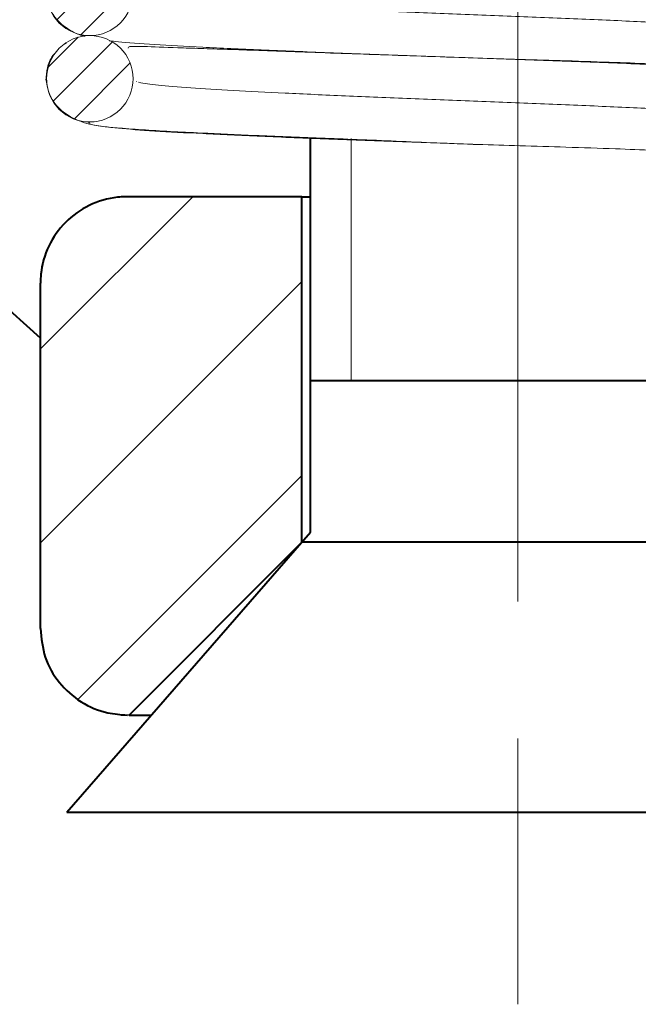
# Model space of a CAD drawing. Units: inches. Extents: x 82 to 13383, y -3826 to 145.
# Drawn here: x 7870 to 7877, y -2569 to -2557 of the extents above; entities that cross this region are included whole.
import ezdxf

# ---------------------------------------------------------------- set-up
doc = ezdxf.new("R2010")
doc.units = ezdxf.units.IN
doc.header["$LTSCALE"] = 0.3
doc.linetypes.add('CENTER', pattern=[50.8, 31.75, -6.35, 6.35, -6.35])
for name, color, linetype, lineweight in [('中心线', 5, 'CENTER', 13), ('尺寸线', 1, 'Continuous', 13), ('粗实线', 7, 'Continuous', 40)]:
    doc.layers.add(name, color=color, linetype=linetype, lineweight=lineweight)
pattern_1 = [(315, (-34.9319, 20.05673), (0.2245064, 0.2245064), [])]

# ---------------------------------------------------------------- blocks, each defined once
blk = doc.blocks.new('A$C4BB576CB')
h = blk.add_hatch()
h.set_pattern_fill('ANSI31', color=256, scale=0.1, angle=-90, style=0)
h.set_pattern_definition(pattern_1)
edge = h.paths.add_edge_path(flags=0)
edge.add_spline(control_points=[(0.511, 3), (0.568, 3), (0.624, 3.009), (0.677, 3.028), (0.731, 3.046), (0.781, 3.074), (0.825, 3.109), (0.869, 3.144), (0.907, 3.187), (0.937, 3.235), (0.966, 3.282), (0.988, 3.335), (1.001, 3.389), (1.009, 3.425), (1.013, 3.462), (1.013, 3.499)], knot_values=[0, 0, 0, 0, 0.000168, 0.000168, 0.000168, 0.000337, 0.000337, 0.000337, 0.000505, 0.000505, 0.000505, 0.000672, 0.000672, 0.000672, 0.000781, 0.000781, 0.000781, 0.000781], weights=[1, 1, 1, 1, 1, 1, 1, 1, 1, 1, 1, 1, 1, 1, 1, 1], degree=3, periodic=0)
edge.add_spline(control_points=[(1.013, 3.499), (1.013, 3.555), (1.003, 3.611), (0.984, 3.664), (0.966, 3.717), (0.938, 3.767), (0.903, 3.811), (0.868, 3.855), (0.825, 3.893), (0.778, 3.923), (0.73, 3.953), (0.676, 3.975), (0.621, 3.988), (0.585, 3.996), (0.548, 4), (0.511, 4)], knot_values=[0, 0, 0, 0, 0.000168, 0.000168, 0.000168, 0.000336, 0.000336, 0.000336, 0.000504, 0.000504, 0.000504, 0.000673, 0.000673, 0.000673, 0.000783, 0.000783, 0.000783, 0.000783], weights=[1, 1, 1, 1, 1, 1, 1, 1, 1, 1, 1, 1, 1, 1, 1, 1], degree=3, periodic=0)
edge.add_spline(control_points=[(0.511, 4), (0.455, 4), (0.398, 3.991), (0.346, 3.972), (0.293, 3.954), (0.242, 3.926), (0.198, 3.891), (0.154, 3.856), (0.116, 3.813), (0.086, 3.766), (0.057, 3.719), (0.035, 3.665), (0.023, 3.611), (0.014, 3.575), (0.01, 3.538), (0.01, 3.501)], knot_values=[0, 0, 0, 0, 0.000168, 0.000168, 0.000168, 0.000336, 0.000336, 0.000336, 0.000504, 0.000504, 0.000504, 0.000672, 0.000672, 0.000672, 0.000781, 0.000781, 0.000781, 0.000781], weights=[1, 1, 1, 1, 1, 1, 1, 1, 1, 1, 1, 1, 1, 1, 1, 1], degree=3, periodic=0)
edge.add_spline(control_points=[(0.01, 3.501), (0.01, 3.445), (0.02, 3.388), (0.039, 3.336), (0.057, 3.283), (0.085, 3.232), (0.12, 3.189), (0.155, 3.145), (0.198, 3.107), (0.245, 3.077), (0.293, 3.047), (0.346, 3.025), (0.401, 3.012), (0.437, 3.004), (0.474, 3), (0.511, 3)], knot_values=[0, 0, 0, 0, 0.000168, 0.000168, 0.000168, 0.000336, 0.000336, 0.000336, 0.000504, 0.000504, 0.000504, 0.000673, 0.000673, 0.000673, 0.000782, 0.000782, 0.000782, 0.000782], weights=[1, 1, 1, 1, 1, 1, 1, 1, 1, 1, 1, 1, 1, 1, 1, 1], degree=3, periodic=0)
h = blk.add_hatch()
h.set_pattern_fill('ANSI31', color=256, scale=0.1, angle=-90, style=0)
h.set_pattern_definition(pattern_1)
edge = h.paths.add_edge_path(flags=0)
edge.add_spline(control_points=[(0.511, 2), (0.568, 2), (0.624, 2.009), (0.677, 2.028), (0.731, 2.046), (0.781, 2.074), (0.825, 2.109), (0.869, 2.144), (0.907, 2.187), (0.937, 2.235), (0.966, 2.282), (0.988, 2.335), (1.001, 2.389), (1.009, 2.425), (1.013, 2.462), (1.013, 2.499)], knot_values=[0, 0, 0, 0, 0.000168, 0.000168, 0.000168, 0.000337, 0.000337, 0.000337, 0.000505, 0.000505, 0.000505, 0.000672, 0.000672, 0.000672, 0.000781, 0.000781, 0.000781, 0.000781], weights=[1, 1, 1, 1, 1, 1, 1, 1, 1, 1, 1, 1, 1, 1, 1, 1], degree=3, periodic=0)
edge.add_spline(control_points=[(1.013, 2.499), (1.013, 2.555), (1.003, 2.611), (0.984, 2.664), (0.966, 2.717), (0.938, 2.767), (0.903, 2.811), (0.868, 2.855), (0.825, 2.893), (0.778, 2.923), (0.73, 2.953), (0.676, 2.975), (0.621, 2.988), (0.585, 2.996), (0.548, 3), (0.511, 3)], knot_values=[0, 0, 0, 0, 0.000168, 0.000168, 0.000168, 0.000336, 0.000336, 0.000336, 0.000504, 0.000504, 0.000504, 0.000673, 0.000673, 0.000673, 0.000783, 0.000783, 0.000783, 0.000783], weights=[1, 1, 1, 1, 1, 1, 1, 1, 1, 1, 1, 1, 1, 1, 1, 1], degree=3, periodic=0)
edge.add_spline(control_points=[(0.511, 3), (0.455, 3), (0.398, 2.991), (0.346, 2.972), (0.293, 2.954), (0.242, 2.926), (0.198, 2.891), (0.154, 2.856), (0.116, 2.813), (0.086, 2.766), (0.057, 2.719), (0.035, 2.665), (0.023, 2.611), (0.014, 2.575), (0.01, 2.538), (0.01, 2.501)], knot_values=[0, 0, 0, 0, 0.000168, 0.000168, 0.000168, 0.000336, 0.000336, 0.000336, 0.000504, 0.000504, 0.000504, 0.000672, 0.000672, 0.000672, 0.000781, 0.000781, 0.000781, 0.000781], weights=[1, 1, 1, 1, 1, 1, 1, 1, 1, 1, 1, 1, 1, 1, 1, 1], degree=3, periodic=0)
edge.add_spline(control_points=[(0.01, 2.501), (0.01, 2.445), (0.02, 2.388), (0.039, 2.336), (0.057, 2.283), (0.085, 2.232), (0.12, 2.189), (0.155, 2.145), (0.198, 2.107), (0.245, 2.077), (0.293, 2.047), (0.346, 2.025), (0.401, 2.012), (0.437, 2.004), (0.474, 2), (0.511, 2)], knot_values=[0, 0, 0, 0, 0.000168, 0.000168, 0.000168, 0.000336, 0.000336, 0.000336, 0.000504, 0.000504, 0.000504, 0.000673, 0.000673, 0.000673, 0.000782, 0.000782, 0.000782, 0.000782], weights=[1, 1, 1, 1, 1, 1, 1, 1, 1, 1, 1, 1, 1, 1, 1, 1], degree=3, periodic=0)
for p, q in [((1.051, 3.531), (1.054, 3.532)), ((0.225, 3.095), (0.241, 3.086))]:
    blk.add_line(p, q)
for points, knots in [([(9.159, 4.409), (9.147, 4.413), (9.12, 4.422), (8.974, 4.411), (8.775, 4.402), (8.518, 4.39), (8.214, 4.377), (7.865, 4.363), (7.474, 4.346), (7.047, 4.328), (6.562, 4.309), (6.042, 4.292), (5.507, 4.276), (5.163, 4.266), (5.001, 4.26)], [0, 0, 0, 0, 0.065812, 0.148814, 0.232132, 0.315136, 0.397211, 0.478624, 0.561396, 0.645125, 0.726704, 0.827434, 0.918571, 1, 1, 1, 1]), ([(5.002, 4.261), (4.844, 4.255), (4.528, 4.243), (4.058, 4.222), (3.606, 4.203), (3.051, 4.182), (2.428, 4.156), (1.859, 4.131), (1.431, 4.11), (1.101, 4.09), (0.832, 4.069), (0.648, 4.053), (0.459, 4.019), (0.283, 3.944), (0.15, 3.846), (0.038, 3.7), (0.017, 3.579), (0.006, 3.518)], [0, 0, 0, 0, 0.0657637, 0.1309136, 0.1948574, 0.2571395, 0.3761611, 0.4866084, 0.5587741, 0.6357112, 0.7171187, 0.7807498, 0.8465077, 0.8816779, 0.9191562, 0.9589138, 1, 1, 1, 1]), ([(0.511, 4), (0.507, 4.003), (0.488, 4.017), (0.559, 4.041), (0.816, 4.073), (1.237, 4.105), (1.799, 4.135), (2.482, 4.166), (3.268, 4.198), (4.119, 4.23), (4.711, 4.25), (5.001, 4.261), (5.001, 4.261)], [0, 0, 0, 0, 0.041924, 0.160508, 0.28142, 0.402333, 0.520917, 0.6395, 0.760413, 0.881326, 0.999909, 1, 1, 1, 1]), ([(0.511, 4), (0.379, 4), (0.25, 3.947), (0.065, 3.763), (0.01, 3.633), (0.01, 3.501)], [0, 0, 0, 0, 0.5, 0.5, 1, 1, 1, 1]), ([(1.013, 3.499), (1.013, 3.631), (0.958, 3.76), (0.773, 3.945), (0.644, 4), (0.511, 4)], [0, 0, 0, 0, 0.5, 0.5, 1, 1, 1, 1]), ([(1.076, 3.541), (1.142, 3.552), (1.274, 3.573), (1.657, 3.605), (2.154, 3.635), (2.762, 3.666), (3.46, 3.698), (4.218, 3.73), (5.001, 3.76), (5.784, 3.791), (6.542, 3.823), (7.24, 3.855), (7.847, 3.885), (8.347, 3.916), (8.718, 3.948), (8.949, 3.979), (8.978, 3.998), (8.992, 4.007)], [0, 0, 0, 0, 0.0678223, 0.1356446, 0.2021595, 0.2686745, 0.3364968, 0.4043191, 0.470834, 0.537349, 0.6051713, 0.6729936, 0.7395085, 0.8060235, 0.8738458, 0.9416681, 1, 1, 1, 1]), ([(0.01, 3.501), (0.004, 3.504), (-0.007, 3.51), (0.011, 3.515), (0.019, 3.518)], [0, 0, 0, 0, 0.567747, 1, 1, 1, 1]), ([(0.006, 3.518), (0.008, 3.47), (0.013, 3.373), (0.056, 3.26), (0.103, 3.211), (0.113, 3.201)], [0, 0, 0, 0, 0.437321, 0.885282, 1, 1, 1, 1]), ([(0.01, 3.501), (0.01, 3.369), (0.065, 3.239), (0.25, 3.055), (0.379, 3), (0.511, 3)], [0, 0, 0, 0, 0.5, 0.5, 1, 1, 1, 1]), ([(0.511, 3), (0.643, 3), (0.773, 3.053), (0.958, 3.237), (1.013, 3.367), (1.013, 3.499)], [0, 0, 0, 0, 0.5, 0.5, 1, 1, 1, 1]), ([(5.001, 3.26), (5.292, 3.271), (5.881, 3.291), (6.734, 3.323), (7.518, 3.355), (8.206, 3.386), (8.752, 3.416), (9.073, 3.437), (9.159, 3.448), (9.159, 3.448)], [0, 0, 0, 0, 0.164922, 0.333083, 0.501244, 0.666166, 0.831087, 0.999248, 1, 1, 1, 1]), ([(9.159, 3.409), (9.147, 3.413), (9.12, 3.422), (8.974, 3.411), (8.775, 3.402), (8.518, 3.39), (8.214, 3.377), (7.865, 3.363), (7.474, 3.346), (7.047, 3.328), (6.562, 3.309), (6.042, 3.292), (5.507, 3.276), (5.163, 3.266), (5.001, 3.26)], [0, 0, 0, 0, 0.065812, 0.148814, 0.232132, 0.315136, 0.397211, 0.478624, 0.561396, 0.645125, 0.726704, 0.827434, 0.918571, 1, 1, 1, 1]), ([(0.735, 3.059), (0.768, 3.064), (0.88, 3.079), (1.243, 3.105), (1.797, 3.135), (2.483, 3.166), (3.268, 3.198), (4.119, 3.23), (4.711, 3.25), (5.001, 3.261), (5.001, 3.261)], [0, 0, 0, 0, 0.06614, 0.223277, 0.377387, 0.531497, 0.688634, 0.845772, 0.999882, 1, 1, 1, 1]), ([(0.955, 3.145), (0.955, 3.144), (0.955, 3.125), (1.011, 3.125), (1.181, 3.126), (1.447, 3.138), (1.792, 3.149), (2.104, 3.159), (2.469, 3.172), (2.888, 3.187), (3.359, 3.204), (3.874, 3.222), (4.238, 3.234), (4.421, 3.241)], [0, 0, 0, 0, 0.004052, 0.067291, 0.142192, 0.305841, 0.392267, 0.481659, 0.576312, 0.676171, 0.780726, 0.889286, 1, 1, 1, 1]), ([(4.421, 3.241), (4.423, 3.241), (4.612, 3.247), (4.807, 3.254), (5.001, 3.26)], [0, 0, 0, 0, 0.008618, 1, 1, 1, 1]), ([(0.454, 3.007), (0.442, 3.004), (0.392, 2.994), (0.282, 2.943), (0.15, 2.847), (0.038, 2.699), (0.017, 2.579), (0.006, 2.518)], [0, 0, 0, 0, 0.062962, 0.277669, 0.506466, 0.749177, 1, 1, 1, 1]), ([(0.511, 3), (0.379, 3), (0.25, 2.947), (0.065, 2.763), (0.01, 2.633), (0.01, 2.501)], [0, 0, 0, 0, 0.5, 0.5, 1, 1, 1, 1]), ([(1.013, 2.499), (1.013, 2.631), (0.958, 2.76), (0.773, 2.945), (0.644, 3), (0.511, 3)], [0, 0, 0, 0, 0.5, 0.5, 1, 1, 1, 1]), ([(1.076, 2.541), (1.142, 2.552), (1.274, 2.573), (1.657, 2.605), (2.154, 2.635), (2.762, 2.666), (3.46, 2.698), (4.218, 2.73), (5.001, 2.76), (5.784, 2.791), (6.542, 2.823), (7.24, 2.855), (7.847, 2.885), (8.347, 2.916), (8.718, 2.948), (8.949, 2.979), (8.978, 2.998), (8.992, 3.007)], [0, 0, 0, 0, 0.067822, 0.135645, 0.20216, 0.268674, 0.336497, 0.404319, 0.470834, 0.537349, 0.605171, 0.672994, 0.739509, 0.806023, 0.873846, 0.941668, 1, 1, 1, 1])]:
    blk.add_open_spline(points, degree=3, knots=knots)

msp = doc.modelspace()

# ---------------------------------------------------------------- hatches: boundary and pattern name
at = {"layer": '尺寸线'}
h = msp.add_hatch(dxfattribs=at)
h.set_pattern_fill('ANSI31', color=256, scale=0.5, style=0)
h.set_pattern_definition([(45, (7767.8922, -2551.2908), (-1.122532, 1.122532), [])])
edge = h.paths.add_edge_path()
edge.add_spline(control_points=[(7870.521, -2550.034), (7870.521, -2550.024), (7870.522, -2549.958), (7870.552, -2549.836), (7870.643, -2549.688), (7870.737, -2549.624), (7870.784, -2549.592)], knot_values=[0, 0, 0, 0, 0.055769, 0.370134, 0.685078, 1, 1, 1, 1], degree=3, periodic=0)
edge.add_arc((7870.546, -2549.153), 0.5, 298.4673, 360)
edge.add_arc((7871.546, -2549.153), 0.5, 89.9284, 180, ccw=False)
edge.add_line((7871.547, -2548.653), (7873.546, -2548.653))
edge.add_line((7873.546, -2548.653), (7873.546, -2554.153))
edge.add_line((7873.546, -2554.153), (7871.524, -2554.153))
edge.add_spline(control_points=[(7871.524, -2554.153), (7871.449, -2554.148), (7871.262, -2554.135), (7870.98, -2554.014), (7870.726, -2553.788), (7870.554, -2553.489), (7870.532, -2553.265), (7870.521, -2553.153)], knot_values=[0, 0, 0, 0, 0.143728, 0.358482, 0.572564, 0.78634, 1, 1, 1, 1], degree=3, periodic=0)
edge.add_line((7870.521, -2553.153), (7870.521, -2550.034))
edge = h.paths.add_edge_path()
edge.add_spline(control_points=[(7870.521, -2560.153), (7870.522, -2560.118), (7870.527, -2559.971), (7870.601, -2559.716), (7870.798, -2559.435), (7871.078, -2559.236), (7871.336, -2559.159), (7871.487, -2559.154), (7871.524, -2559.153)], knot_values=[0, 0, 0, 0, 0.067028, 0.281306, 0.4963, 0.711904, 0.927738, 1, 1, 1, 1], degree=3, periodic=0)
edge.add_line((7871.524, -2559.153), (7873.546, -2559.153))
edge.add_line((7873.546, -2559.153), (7873.546, -2563.153))
edge.add_line((7873.546, -2563.153), (7871.546, -2565.153))
edge.add_line((7871.546, -2565.153), (7871.524, -2565.153))
edge.add_spline(control_points=[(7871.524, -2565.153), (7871.449, -2565.148), (7871.262, -2565.135), (7870.98, -2565.014), (7870.726, -2564.788), (7870.554, -2564.489), (7870.532, -2564.265), (7870.521, -2564.153)], knot_values=[0, 0, 0, 0, 0.143728, 0.358483, 0.572565, 0.786341, 1, 1, 1, 1], degree=3, periodic=0)
edge.add_line((7870.521, -2564.153), (7870.521, -2560.153))
edge = h.paths.add_edge_path()
edge.add_line((7880.997, -2558.153), (7880.997, -2555.153))
edge.add_spline(control_points=[(7880.997, -2555.153), (7880.997, -2555.041), (7880.977, -2554.928), (7880.94, -2554.822), (7880.903, -2554.717), (7880.848, -2554.616), (7880.778, -2554.529), (7880.708, -2554.442), (7880.622, -2554.365), (7880.527, -2554.306), (7880.432, -2554.246), (7880.326, -2554.202), (7880.217, -2554.178), (7880.144, -2554.161), (7880.069, -2554.153), (7879.995, -2554.153)], knot_values=[0, 0, 0, 0, 0.000335, 0.000335, 0.000335, 0.000671, 0.000671, 0.000671, 0.001006, 0.001006, 0.001006, 0.001342, 0.001342, 0.001342, 0.001565, 0.001565, 0.001565, 0.001565], weights=[1, 1, 1, 1, 1, 1, 1, 1, 1, 1, 1, 1, 1, 1, 1, 1], degree=3, periodic=0)
edge.add_line((7879.995, -2554.153), (7878.546, -2554.153))
edge.add_line((7878.546, -2554.153), (7878.546, -2548.653))
edge.add_line((7878.546, -2548.653), (7882.499, -2548.653))
edge.add_spline(control_points=[(7882.499, -2548.653), (7882.536, -2548.653), (7882.574, -2548.657), (7882.61, -2548.665), (7882.665, -2548.678), (7882.718, -2548.7), (7882.765, -2548.729), (7882.813, -2548.759), (7882.856, -2548.797), (7882.891, -2548.841), (7882.926, -2548.885), (7882.953, -2548.935), (7882.972, -2548.988), (7882.99, -2549.04), (7883, -2549.097), (7883, -2549.153)], knot_values=[0.000358, 0.000358, 0.000358, 0.000358, 0.00047, 0.00047, 0.00047, 0.000639, 0.000639, 0.000639, 0.000807, 0.000807, 0.000807, 0.000976, 0.000976, 0.000976, 0.001144, 0.001144, 0.001144, 0.001144], weights=[1, 1, 1, 1, 1, 1, 1, 1, 1, 1, 1, 1, 1, 1, 1, 1], degree=3, periodic=0)
edge.add_line((7883, -2549.153), (7883, -2564.153))
edge.add_spline(control_points=[(7883, -2564.153), (7883, -2564.188), (7882.998, -2564.223), (7882.994, -2564.258), (7882.983, -2564.369), (7882.951, -2564.48), (7882.903, -2564.581), (7882.855, -2564.682), (7882.789, -2564.777), (7882.71, -2564.856), (7882.631, -2564.936), (7882.537, -2565.003), (7882.436, -2565.052), (7882.335, -2565.101), (7882.224, -2565.133), (7882.113, -2565.146), (7882.075, -2565.151), (7882.037, -2565.153), (7881.998, -2565.153)], knot_values=[0, 0, 0, 0, 0.000105, 0.000105, 0.000105, 0.000446, 0.000446, 0.000446, 0.000786, 0.000786, 0.000786, 0.001127, 0.001127, 0.001127, 0.001469, 0.001469, 0.001469, 0.001584, 0.001584, 0.001584, 0.001584], weights=[1, 1, 1, 1, 1, 1, 1, 1, 1, 1, 1, 1, 1, 1, 1, 1, 1, 1, 1], degree=3, periodic=0)
edge.add_line((7881.998, -2565.153), (7880.546, -2565.153))
edge.add_line((7880.546, -2565.153), (7878.546, -2563.153))
edge.add_line((7878.546, -2563.153), (7878.546, -2559.153))
edge.add_line((7878.546, -2559.153), (7879.995, -2559.153))
edge.add_spline(control_points=[(7879.995, -2559.153), (7880.014, -2559.153), (7880.033, -2559.152), (7880.052, -2559.151), (7880.164, -2559.145), (7880.277, -2559.119), (7880.381, -2559.076), (7880.484, -2559.032), (7880.582, -2558.971), (7880.665, -2558.896), (7880.749, -2558.821), (7880.82, -2558.73), (7880.874, -2558.632), (7880.928, -2558.534), (7880.965, -2558.425), (7880.983, -2558.314), (7880.992, -2558.261), (7880.997, -2558.207), (7880.997, -2558.153)], knot_values=[0.001622, 0.001622, 0.001622, 0.001622, 0.001679, 0.001679, 0.001679, 0.002016, 0.002016, 0.002016, 0.002353, 0.002353, 0.002353, 0.002689, 0.002689, 0.002689, 0.003025, 0.003025, 0.003025, 0.003185, 0.003185, 0.003185, 0.003185], weights=[1, 1, 1, 1, 1, 1, 1, 1, 1, 1, 1, 1, 1, 1, 1, 1, 1, 1, 1], degree=3, periodic=0)

# ---------------------------------------------------------------- linework, layer by layer
for p in [(7871.455, -2565.153), (7871.546, -2565.153)]:
    msp.add_line(p, (7871.524, -2565.153))
at = {"layer": '中心线'}
for p in [(7876.046, -2535.263), (7876.046, -2538.756)]:
    msp.add_line(p, (7876.046, -2568.502), dxfattribs=at)
at = {"layer": '尺寸线'}
msp.add_line((7874.117, -2558.479), (7874.117, -2561.279), dxfattribs=at)
at = {"layer": '粗实线'}
for p, q in [((7873.646, -2563.038), (7873.646, -2558.479)), ((7871.524, -2559.153), (7871.455, -2559.153)), ((7873.546, -2559.153), (7871.524, -2559.153)), ((7873.546, -2563.153), (7873.546, -2559.153)), ((7873.546, -2559.153), (7873.646, -2559.153)), ((7870.521, -2560.789), (7869.564, -2559.927)), ((7870.521, -2564.153), (7870.521, -2560.153)), ((7873.646, -2561.279), (7878.446, -2561.279)), ((7870.826, -2566.279), (7873.646, -2563.038)), ((7871.546, -2565.153), (7873.546, -2563.153)), ((7878.546, -2563.153), (7873.546, -2563.153)), ((7871.546, -2565.153), (7871.806, -2565.153)), ((7870.826, -2566.279), (7881.266, -2566.279))]:
    msp.add_line(p, q, dxfattribs=at)
for points, knots in [([(7871.524, -2559.153), (7871.487, -2559.154), (7871.336, -2559.159), (7871.078, -2559.236), (7870.798, -2559.435), (7870.601, -2559.716), (7870.527, -2559.971), (7870.522, -2560.118), (7870.521, -2560.153)], [0, 0, 0, 0, 0.0722616, 0.2880961, 0.5036998, 0.718694, 0.9329721, 1, 1, 1, 1]), ([(7870.521, -2564.153), (7870.532, -2564.265), (7870.554, -2564.489), (7870.726, -2564.788), (7870.98, -2565.014), (7871.262, -2565.135), (7871.449, -2565.148), (7871.524, -2565.153)], [0, 0, 0, 0, 0.213659, 0.427435, 0.641517, 0.856272, 1, 1, 1, 1])]:
    msp.add_open_spline(points, degree=3, knots=knots, dxfattribs=at)

# ---------------------------------------------------------------- block references
at = {"layer": '尺寸线', "xscale": -1, "rotation": 180}
msp.add_blockref('A$C4BB576CB', (7870.581, -2554.287), dxfattribs=at)

doc.saveas('drawing.dxf')
